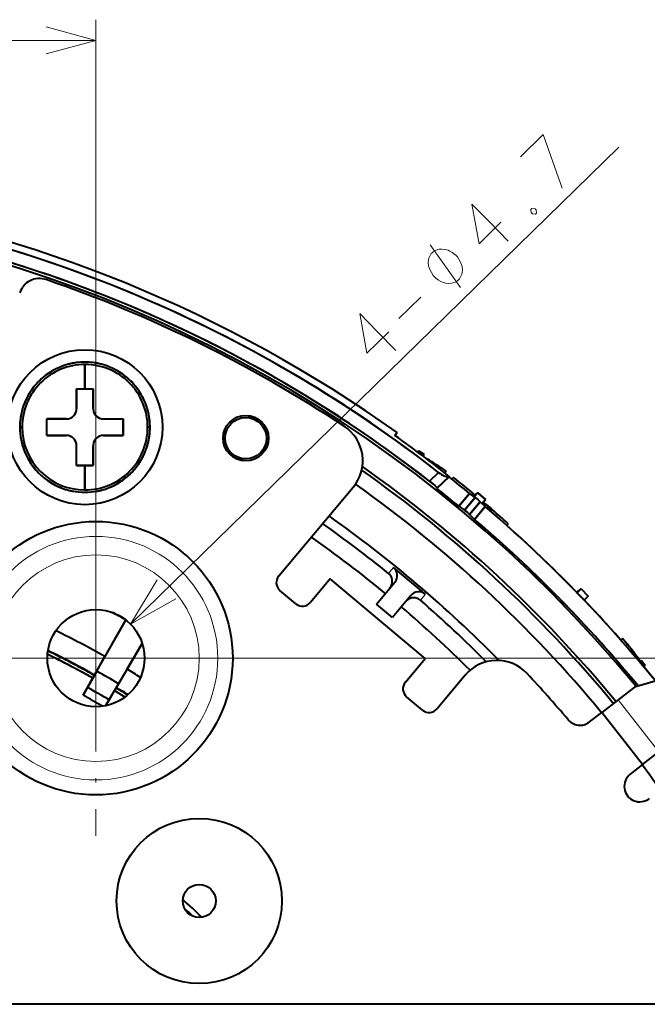
# Model space of a CAD drawing. Extents: x 4 to 595, y -67 to 447.
# Drawn here: x 269 to 300, y 228 to 276 of the extents above; entities that cross this region are included whole.
import ezdxf

# ---------------------------------------------------------------- set-up
doc = ezdxf.new("R2010")
doc.units = 0
doc.linetypes.add('DASHDOT', pattern=[18.5, 12, -3, 0.5, -3])

msp = doc.modelspace()

# ---------------------------------------------------------------- linework, layer by layer
at = {"color": 7, "lineweight": 13}
for p, q in [((272.931274, 244.771805), (272.931274, 275.671722)), ((226.931259, 274.671722), (272.931274, 274.671722)), ((274.611938, 246.414307), (298.241547, 269.506958)), ((272.931274, 244.771805), (331.441223, 244.771805))]:
    msp.add_line(p, q, dxfattribs=at)
at = {"color": 7, "lineweight": 40, "ltscale": 0.029656}
for p, q in [((272.398285, 258.987091), (272.398285, 257.800842)), ((272.398285, 257.800842), (272.398285, 258.987091))]:
    msp.add_line(p, q, dxfattribs=at)
at = {"color": 7, "lineweight": 40, "ltscale": 0.01}
for p, q in [((271.998291, 257.800842), (272.398285, 257.800842)), ((271.998291, 257.800842), (272.398285, 257.800842)), ((270.548309, 255.950836), (270.548309, 256.35083)), ((270.548309, 255.550842), (270.548309, 255.950836)), ((274.248291, 256.35083), (274.248291, 255.950836)), ((274.248291, 255.950836), (274.248291, 255.550842)), ((272.398285, 254.10083), (271.998291, 254.10083)), ((272.398285, 254.10083), (271.998291, 254.10083))]:
    msp.add_line(p, q, dxfattribs=at)
at = {"color": 7, "lineweight": 40, "ltscale": 0.011812}
for p, q in [((271.998291, 257.328369), (271.998291, 257.800842)), ((272.798309, 257.800842), (272.798309, 257.328369)), ((270.548309, 256.35083), (271.020782, 256.35083)), ((273.775818, 256.35083), (274.248291, 256.35083)), ((271.020782, 255.550842), (270.548309, 255.550842)), ((274.248291, 255.550842), (273.775818, 255.550842)), ((271.998291, 254.10083), (271.998291, 254.573303)), ((272.798309, 254.573303), (272.798309, 254.10083))]:
    msp.add_line(p, q, dxfattribs=at)
at = {"color": 7, "lineweight": 40, "ltscale": 0.02375}
for p, q in [((271.998291, 256.85083), (271.998291, 257.800842)), ((271.998291, 257.800842), (271.998291, 256.85083)), ((272.798309, 257.800842), (272.798309, 256.85083)), ((272.798309, 256.85083), (272.798309, 257.800842)), ((270.548309, 256.35083), (271.498291, 256.35083)), ((271.498291, 256.35083), (270.548309, 256.35083)), ((273.298309, 256.35083), (274.248291, 256.35083)), ((271.498291, 255.550842), (270.548309, 255.550842)), ((270.548309, 255.550842), (271.498291, 255.550842)), ((274.248291, 255.550842), (273.298309, 255.550842)), ((273.298309, 255.550842), (274.248291, 255.550842)), ((271.998291, 254.10083), (271.998291, 255.050842)), ((272.798309, 255.050842), (272.798309, 254.10083)), ((272.798309, 254.10083), (272.798309, 255.050842))]:
    msp.add_line(p, q, dxfattribs=at)
at = {"color": 7, "lineweight": 40, "ltscale": 0.010001}
for p, q in [((272.398285, 257.800842), (272.798309, 257.800842)), ((272.398285, 257.800842), (272.798309, 257.800842)), ((272.798309, 254.10083), (272.398285, 254.10083)), ((272.798309, 254.10083), (272.398285, 254.10083))]:
    msp.add_line(p, q, dxfattribs=at)
at = {"color": 7, "lineweight": 40, "ltscale": 0.011938}
for p, q in [((271.998291, 256.85083), (271.998291, 257.328369)), ((272.798309, 257.328369), (272.798309, 256.85083)), ((271.020782, 256.35083), (271.498291, 256.35083)), ((273.298309, 256.35083), (273.775818, 256.35083)), ((271.498291, 255.550842), (271.020782, 255.550842)), ((273.775818, 255.550842), (273.298309, 255.550842)), ((271.998291, 254.573303), (271.998291, 255.050842)), ((272.798309, 255.050842), (272.798309, 254.573303))]:
    msp.add_line(p, q, dxfattribs=at)
at = {"color": 7, "lineweight": 40, "ltscale": 0.002843}
for p, q in [((269.36203, 255.950836), (269.248291, 255.950836)), ((269.248291, 255.950836), (269.36203, 255.950836)), ((275.548309, 255.950836), (275.43457, 255.950836)), ((275.43457, 255.950836), (275.548309, 255.950836))]:
    msp.add_line(p, q, dxfattribs=at)
at = {"color": 7, "lineweight": 40, "ltscale": 0.02}
for p, q in [((270.548309, 255.550842), (270.548309, 256.35083)), ((274.248291, 256.35083), (274.248291, 255.550842)), ((274.248291, 255.550842), (274.248291, 256.35083)), ((271.998291, 254.10083), (272.798309, 254.10083))]:
    msp.add_line(p, q, dxfattribs=at)
at = {"color": 7, "lineweight": 40, "ltscale": 0.000326}
msp.add_line((271.842529, 255.413483), (271.851868, 255.404388), dxfattribs=at)
at = {"color": 7, "lineweight": 40, "ltscale": 0.004324}
for p, q in [((287.400513, 255.550522), (287.500946, 255.69133)), ((287.500946, 255.69133), (287.400513, 255.550522))]:
    msp.add_line(p, q, dxfattribs=at)
at = {"color": 7, "lineweight": 40, "ltscale": 0.002276}
msp.add_line((288.490631, 254.75563), (288.561646, 254.812622), dxfattribs=at)
msp.add_line((288.490631, 254.75563), (288.561646, 254.812622), dxfattribs=at)
at = {"color": 7, "lineweight": 40, "ltscale": 0.002204}
msp.add_line((288.561646, 254.812622), (288.508942, 254.741974), dxfattribs=at)
at = {"color": 7, "lineweight": 40, "ltscale": 0.007649}
msp.add_line((288.561646, 254.812622), (288.806335, 254.628922), dxfattribs=at)
at = {"color": 7, "lineweight": 40, "ltscale": 0.002268}
msp.add_line((288.806335, 254.628922), (288.735565, 254.572159), dxfattribs=at)
msp.add_line((288.806335, 254.628922), (288.735565, 254.572159), dxfattribs=at)
at = {"color": 7, "lineweight": 40, "ltscale": 0.002198}
msp.add_line((288.753448, 254.558701), (288.806335, 254.628922), dxfattribs=at)
at = {"color": 7, "lineweight": 40, "ltscale": 0.029657}
for p, q in [((272.398285, 254.10083), (272.398285, 252.914566)), ((272.398285, 252.914566), (272.398285, 254.10083))]:
    msp.add_line(p, q, dxfattribs=at)
at = {"color": 7, "lineweight": 40, "ltscale": 0.002179}
msp.add_line((289.620209, 254.00473), (289.566681, 253.935944), dxfattribs=at)
at = {"color": 7, "lineweight": 40, "ltscale": 0.000479}
msp.add_line((289.617767, 253.970535), (289.601563, 253.980743), dxfattribs=at)
msp.add_line((289.617767, 253.970535), (289.601563, 253.980743), dxfattribs=at)
at = {"color": 7, "lineweight": 40, "ltscale": 0.008297}
msp.add_line((289.620209, 254.00473), (289.881409, 253.800018), dxfattribs=at)
at = {"color": 7, "lineweight": 40, "ltscale": 0.01515}
for p, q in [((289.071838, 253.342255), (289.507751, 253.763245)), ((289.507751, 253.763245), (289.071838, 253.342255))]:
    msp.add_line(p, q, dxfattribs=at)
at = {"color": 7, "lineweight": 40, "ltscale": 0.020305}
msp.add_line((290.016693, 253.547394), (289.432465, 252.9832), dxfattribs=at)
msp.add_line((290.016693, 253.547394), (289.432465, 252.9832), dxfattribs=at)
at = {"color": 7, "lineweight": 40, "ltscale": 0.020164}
msp.add_line((289.447571, 253.010162), (290.027771, 253.570435), dxfattribs=at)
msp.add_line((289.447571, 253.010162), (290.027771, 253.570435), dxfattribs=at)
at = {"color": 7, "lineweight": 40, "ltscale": 0.001467}
for p, q in [((289.581696, 253.92424), (289.617767, 253.970535)), ((289.617767, 253.970535), (289.581696, 253.92424))]:
    msp.add_line(p, q, dxfattribs=at)
at = {"color": 7, "lineweight": 40, "ltscale": 0.002232}
msp.add_line((289.881409, 253.800018), (289.811707, 253.744247), dxfattribs=at)
at = {"color": 7, "lineweight": 40, "ltscale": 0.000698}
msp.add_line((290.029694, 253.572113), (290.016693, 253.547394), dxfattribs=at)
msp.add_line((290.029694, 253.572113), (290.016693, 253.547394), dxfattribs=at)
at = {"color": 7, "lineweight": 40, "ltscale": 6.4e-05}
msp.add_line((290.027771, 253.570435), (290.029694, 253.572113), dxfattribs=at)
msp.add_line((290.027771, 253.570435), (290.029694, 253.572113), dxfattribs=at)
at = {"color": 7, "lineweight": 40, "ltscale": 0.002851}
msp.add_line((290.15799, 253.434967), (290.229126, 253.524124), dxfattribs=at)
at = {"color": 7, "lineweight": 40, "ltscale": 0.000383}
msp.add_line((290.217163, 253.514542), (290.229126, 253.524124), dxfattribs=at)
at = {"color": 7, "linetype": 'DASHDOT', "lineweight": 13, "ltscale": 0.430172}
for p, q in [((272.931274, 253.375244), (272.931274, 236.168365)), ((281.534698, 244.771805), (264.32782, 244.771805))]:
    msp.add_line(p, q, dxfattribs=at)
at = {"color": 7, "lineweight": 40, "ltscale": 0.140008}
msp.add_line((281.775757, 248.751205), (285.37558, 253.041306), dxfattribs=at)
at = {"color": 7, "lineweight": 40, "ltscale": 0.004749}
msp.add_line((289.071838, 253.342255), (289.220245, 253.223648), dxfattribs=at)
at = {"color": 7, "lineweight": 40, "ltscale": 0.004052}
msp.add_line((289.220245, 253.223648), (289.34375, 253.118683), dxfattribs=at)
at = {"color": 7, "lineweight": 40, "ltscale": 0.000773}
for p, q in [((289.447571, 253.010162), (289.432465, 252.9832)), ((289.432465, 252.9832), (289.447571, 253.010162))]:
    msp.add_line(p, q, dxfattribs=at)
at = {"color": 7, "lineweight": 40, "ltscale": 0.020127}
msp.add_line((291.004791, 252.747528), (290.487, 252.131073), dxfattribs=at)
at = {"color": 7, "lineweight": 40, "ltscale": 0.020126}
for p, q in [((290.487, 252.131073), (291.005219, 252.747162)), ((291.769775, 252.105606), (291.253052, 251.488281)), ((291.253052, 251.488281), (291.770233, 252.105225))]:
    msp.add_line(p, q, dxfattribs=at)
at = {"color": 7, "lineweight": 40, "ltscale": 0.020069}
for p, q in [((290.768494, 251.930542), (291.284485, 252.545486)), ((291.284485, 252.545486), (290.768494, 251.930542)), ((291.006683, 251.730652), (291.522705, 252.345612)), ((291.522705, 252.345612), (291.006683, 251.730652))]:
    msp.add_line(p, q, dxfattribs=at)
at = {"color": 7, "lineweight": 40, "ltscale": 0.008626}
for p, q in [((291.284485, 252.545486), (291.004791, 252.747528)), ((291.004791, 252.747528), (291.284485, 252.545486)), ((291.770233, 252.10524), (291.522705, 252.345612)), ((291.522705, 252.345612), (291.770233, 252.10524))]:
    msp.add_line(p, q, dxfattribs=at)
at = {"color": 7, "lineweight": 40, "ltscale": 0.003717}
msp.add_line((291.317139, 252.705048), (291.221985, 252.59082), dxfattribs=at)
at = {"color": 7, "lineweight": 40, "ltscale": 0.006409}
for p, q in [((291.240112, 252.577698), (291.404266, 252.774612)), ((291.404266, 252.774612), (291.240112, 252.577698))]:
    msp.add_line(p, q, dxfattribs=at)
at = {"color": 7, "lineweight": 40, "ltscale": 0.001738}
msp.add_line((291.284485, 252.545486), (291.339691, 252.50325), dxfattribs=at)
at = {"color": 7, "lineweight": 40, "ltscale": 0.002787}
for p, q in [((291.404266, 252.774612), (291.317139, 252.705048)), ((291.317139, 252.705048), (291.404266, 252.774612))]:
    msp.add_line(p, q, dxfattribs=at)
at = {"color": 7, "lineweight": 40, "ltscale": 0.012557}
for p, q in [((291.788635, 252.451279), (291.404266, 252.774612)), ((291.404266, 252.774612), (291.788635, 252.451279))]:
    msp.add_line(p, q, dxfattribs=at)
at = {"color": 7, "lineweight": 40, "ltscale": 0.00864}
for p, q in [((290.487, 252.131073), (290.768494, 251.930542)), ((290.487, 252.131073), (290.768494, 251.930542)), ((291.006683, 251.730652), (291.253052, 251.488281)), ((291.006683, 251.730652), (291.253052, 251.488281))]:
    msp.add_line(p, q, dxfattribs=at)
at = {"color": 7, "lineweight": 40, "ltscale": 0.002155}
for p, q in [((291.339691, 252.50325), (291.406433, 252.4487)), ((290.82373, 251.888626), (290.890564, 251.834167))]:
    msp.add_line(p, q, dxfattribs=at)
at = {"color": 7, "lineweight": 40, "ltscale": 0.002151}
msp.add_line((291.406433, 252.4487), (291.471619, 252.392532), dxfattribs=at)
at = {"color": 7, "lineweight": 40, "ltscale": 0.001734}
for p, q in [((291.471619, 252.392532), (291.522705, 252.345612)), ((290.768494, 251.930542), (290.82373, 251.888626)), ((290.955811, 251.777786), (291.006683, 251.730652))]:
    msp.add_line(p, q, dxfattribs=at)
at = {"color": 7, "lineweight": 40, "ltscale": 0.006536}
for p, q in [((291.61969, 252.25174), (291.788635, 252.451279)), ((291.788635, 252.451279), (291.61969, 252.25174))]:
    msp.add_line(p, q, dxfattribs=at)
at = {"color": 7, "lineweight": 40, "ltscale": 0.000363}
msp.add_line((291.649933, 252.26532), (291.639709, 252.275635), dxfattribs=at)
at = {"color": 7, "lineweight": 40, "ltscale": 0.001113}
msp.add_line((291.681732, 252.234146), (291.649933, 252.26532), dxfattribs=at)
at = {"color": 7, "lineweight": 40, "ltscale": 0.000999}
msp.add_line((291.668945, 252.315948), (291.701599, 252.292892), dxfattribs=at)
at = {"color": 7, "lineweight": 40, "ltscale": 0.002331}
msp.add_line((291.679749, 252.19339), (291.740082, 252.264465), dxfattribs=at)
at = {"color": 7, "lineweight": 40, "ltscale": 0.00062}
msp.add_line((291.699707, 252.217026), (291.681763, 252.234146), dxfattribs=at)
at = {"color": 7, "lineweight": 40, "ltscale": 0.001196}
msp.add_line((291.701599, 252.292892), (291.740082, 252.264465), dxfattribs=at)
at = {"color": 7, "lineweight": 13, "ltscale": 0.002471}
msp.add_line((291.712952, 252.161102), (291.776978, 252.23642), dxfattribs=at)
at = {"color": 7, "lineweight": 13, "ltscale": 0.002488}
msp.add_line((291.717041, 252.15712), (291.781525, 252.232941), dxfattribs=at)
at = {"color": 7, "lineweight": 40, "ltscale": 0.001159}
msp.add_line((291.740082, 252.264465), (291.776978, 252.23642), dxfattribs=at)
msp.add_line((291.740082, 252.264465), (291.776978, 252.23642), dxfattribs=at)
at = {"color": 7, "lineweight": 13, "ltscale": 0.002685}
msp.add_line((291.769135, 252.106308), (291.838806, 252.188049), dxfattribs=at)
at = {"color": 7, "lineweight": 40, "ltscale": 0.000143}
msp.add_line((291.776978, 252.23642), (291.781525, 252.232941), dxfattribs=at)
at = {"color": 7, "lineweight": 40, "ltscale": 0.001279}
msp.add_line((291.776978, 252.23642), (291.817352, 252.205002), dxfattribs=at)
at = {"color": 7, "lineweight": 40, "ltscale": 0.000148}
msp.add_line((291.781525, 252.232941), (291.786194, 252.229324), dxfattribs=at)
at = {"color": 7, "lineweight": 40, "ltscale": 0.00031}
msp.add_line((291.786194, 252.229324), (291.79599, 252.221725), dxfattribs=at)
at = {"color": 7, "lineweight": 40, "ltscale": 0.000678}
msp.add_line((291.79599, 252.221725), (291.817352, 252.205002), dxfattribs=at)
at = {"color": 7, "lineweight": 40, "ltscale": 0.000684}
msp.add_line((291.817352, 252.205002), (291.838806, 252.188049), dxfattribs=at)
at = {"color": 7, "lineweight": 40, "ltscale": 0.002853}
msp.add_line((291.817352, 252.205002), (291.906403, 252.133606), dxfattribs=at)
at = {"color": 7, "lineweight": 13, "ltscale": 0.00275}
msp.add_line((291.83493, 252.049988), (291.906403, 252.133606), dxfattribs=at)
at = {"color": 7, "lineweight": 40, "ltscale": 0.000704}
msp.add_line((291.838806, 252.188049), (291.860809, 252.170486), dxfattribs=at)
at = {"color": 7, "lineweight": 40, "ltscale": 0.001466}
msp.add_line((291.860809, 252.170486), (291.906403, 252.133606), dxfattribs=at)
at = {"color": 7, "lineweight": 13, "ltscale": 0.002779}
msp.add_line((291.88092, 252.010666), (291.953217, 252.095093), dxfattribs=at)
at = {"color": 7, "lineweight": 40, "ltscale": 0.001516}
msp.add_line((291.906403, 252.133606), (291.953217, 252.095093), dxfattribs=at)
at = {"color": 7, "lineweight": 40, "ltscale": 0.003141}
msp.add_line((291.906403, 252.133606), (292.003113, 252.053421), dxfattribs=at)
at = {"color": 7, "lineweight": 40, "ltscale": 0.001625}
for p, q in [((291.953217, 252.095093), (292.003113, 252.053421)), ((292.003113, 252.053421), (292.052704, 252.011414)), ((292.003113, 252.053421), (292.052704, 252.011414))]:
    msp.add_line(p, q, dxfattribs=at)
at = {"color": 7, "lineweight": 40, "ltscale": 0.002156}
msp.add_line((290.890564, 251.834167), (290.955811, 251.777786), dxfattribs=at)
at = {"color": 7, "lineweight": 13, "ltscale": 0.0028}
msp.add_line((291.930176, 251.968445), (292.003113, 252.053421), dxfattribs=at)
at = {"color": 7, "lineweight": 13, "ltscale": 0.002811}
for p, q in [((291.979401, 251.926147), (292.052704, 252.011414)), ((291.983795, 251.922394), (292.057129, 252.007645))]:
    msp.add_line(p, q, dxfattribs=at)
at = {"color": 7, "lineweight": 40, "ltscale": 0.002814}
for p, q in [((292.102448, 251.96875), (292.028992, 251.883484)), ((292.028992, 251.883484), (292.102448, 251.96875))]:
    msp.add_line(p, q, dxfattribs=at)
at = {"color": 7, "lineweight": 40, "ltscale": 0.000145}
msp.add_line((292.052704, 252.011414), (292.057129, 252.007645), dxfattribs=at)
at = {"color": 7, "lineweight": 40, "ltscale": 0.001638}
msp.add_line((292.052704, 252.011414), (292.102448, 251.96875), dxfattribs=at)
at = {"color": 7, "lineweight": 40, "ltscale": 0.000162}
msp.add_line((292.057129, 252.007645), (292.062042, 252.003448), dxfattribs=at)
at = {"color": 7, "lineweight": 40, "ltscale": 0.000376}
msp.add_line((292.062042, 252.003448), (292.073456, 251.993683), dxfattribs=at)
at = {"color": 7, "lineweight": 40, "ltscale": 0.000956}
msp.add_line((292.073456, 251.993683), (292.102448, 251.96875), dxfattribs=at)
at = {"color": 7, "lineweight": 40, "ltscale": 0.0028}
msp.add_line((292.886719, 251.281235), (292.812256, 251.197571), dxfattribs=at)
at = {"color": 7, "lineweight": 13, "ltscale": 0.0005}
for p, q in [((287.088196, 248.872742), (287.101074, 248.888062)), ((288.873199, 247.862076), (288.860352, 247.846756))]:
    msp.add_line(p, q, dxfattribs=at)
at = {"color": 7, "lineweight": 13, "ltscale": 0.002}
for p, q in [((287.101074, 248.888062), (287.152496, 248.949341)), ((288.860352, 247.846756), (288.808929, 247.785461))]:
    msp.add_line(p, q, dxfattribs=at)
at = {"color": 7, "lineweight": 13, "ltscale": 0.006829}
for p, q in [((287.152496, 248.949341), (287.328094, 249.158569)), ((288.808929, 247.785461), (288.633392, 247.576187))]:
    msp.add_line(p, q, dxfattribs=at)
at = {"color": 7, "lineweight": 40, "ltscale": 0.0375}
for p, q in [((284.272034, 248.6147), (283.307831, 247.465637)), ((287.904114, 243.608917), (288.868286, 244.75798))]:
    msp.add_line(p, q, dxfattribs=at)
at = {"color": 7, "lineweight": 40, "ltscale": 0.15}
msp.add_line((288.868286, 244.75798), (284.272034, 248.6147), dxfattribs=at)
at = {"color": 7, "lineweight": 40, "ltscale": 0.034525}
for p, q in [((286.508514, 247.390747), (287.39621, 248.448669)), ((288.162262, 247.805878), (287.274567, 246.747971))]:
    msp.add_line(p, q, dxfattribs=at)
at = {"color": 7, "lineweight": 40, "ltscale": 0.025}
for p, q in [((282.603424, 247.404007), (281.837372, 248.046799)), ((287.274567, 246.747971), (286.508514, 247.390747)), ((298.984894, 243.377121), (298.196869, 242.761459)), ((288.731781, 242.261703), (287.965729, 242.904495)), ((298.196869, 242.761459), (297.408875, 242.145798)), ((299.378967, 239.624176), (300.166992, 240.239838))]:
    msp.add_line(p, q, dxfattribs=at)
at = {"color": 7, "lineweight": 40, "ltscale": 0.004455}
msp.add_line((296.194794, 247.959305), (296.33429, 248.070206), dxfattribs=at)
at = {"color": 7, "lineweight": 40, "ltscale": 0.004434}
msp.add_line((296.33429, 248.070206), (296.207031, 247.946655), dxfattribs=at)
at = {"color": 7, "lineweight": 40, "ltscale": 0.006822}
msp.add_line((296.409424, 248.129944), (296.213593, 247.939896), dxfattribs=at)
at = {"color": 7, "lineweight": 40, "ltscale": 0.006821}
msp.add_line((296.213623, 247.939911), (296.409424, 248.129944), dxfattribs=at)
at = {"color": 7, "lineweight": 40, "ltscale": 0.0024}
for p, q in [((296.409424, 248.129944), (296.33429, 248.070206)), ((296.33429, 248.070206), (296.409424, 248.129944))]:
    msp.add_line(p, q, dxfattribs=at)
at = {"color": 7, "lineweight": 40, "ltscale": 0.012558}
for p, q in [((296.757751, 247.768036), (296.409424, 248.129944)), ((296.409424, 248.129944), (296.757751, 247.768036))]:
    msp.add_line(p, q, dxfattribs=at)
at = {"color": 7, "lineweight": 40, "ltscale": 0.006819}
msp.add_line((296.757751, 247.768036), (296.560547, 247.579605), dxfattribs=at)
at = {"color": 7, "lineweight": 40, "ltscale": 0.006818}
msp.add_line((296.560577, 247.57962), (296.757751, 247.768036), dxfattribs=at)
at = {"color": 7, "lineweight": 40, "ltscale": 0.071284}
for q in [(274.372955, 246.627625), (274.372955, 246.627609)]:
    msp.add_line((272.968872, 244.14592), q, dxfattribs=at)
at = {"color": 7, "lineweight": 40, "ltscale": 0.051119}
msp.add_line((274.376343, 246.633591), (273.369446, 244.853912), dxfattribs=at)
at = {"color": 7, "lineweight": 40, "ltscale": 0.056378}
msp.add_line((275.172882, 245.477325), (274.02832, 243.534256), dxfattribs=at)
msp.add_line((275.172882, 245.477325), (274.02832, 243.534256), dxfattribs=at)
at = {"color": 7, "lineweight": 40, "ltscale": 0.035599}
msp.add_line((274.449951, 244.250061), (275.173004, 245.476807), dxfattribs=at)
at = {"color": 7, "lineweight": 40, "ltscale": 0.002736}
msp.add_line((298.415985, 245.719025), (298.333862, 245.646698), dxfattribs=at)
at = {"color": 7, "lineweight": 40, "ltscale": 0.00939}
msp.add_line((298.645599, 245.421783), (298.415985, 245.719025), dxfattribs=at)
msp.add_line((298.645599, 245.421783), (298.415985, 245.719025), dxfattribs=at)
at = {"color": 7, "lineweight": 40, "ltscale": 0.009374}
msp.add_line((298.415985, 245.719025), (298.662933, 245.436859), dxfattribs=at)
at = {"color": 7, "lineweight": 40, "ltscale": 0.002733}
msp.add_line((298.580475, 245.365097), (298.662933, 245.436859), dxfattribs=at)
at = {"color": 7, "lineweight": 40, "ltscale": 0.025722}
msp.add_line((272.862793, 243.958435), (273.369446, 244.853912), dxfattribs=at)
at = {"color": 7, "lineweight": 40, "ltscale": 0.00119}
msp.add_line((299.270752, 244.632523), (299.234344, 244.601837), dxfattribs=at)
at = {"color": 7, "lineweight": 40, "ltscale": 0.001542}
msp.add_line((299.270752, 244.632523), (299.319031, 244.670929), dxfattribs=at)
at = {"color": 7, "lineweight": 40, "ltscale": 0.00765}
msp.add_line((299.319031, 244.670929), (299.515717, 244.436508), dxfattribs=at)
at = {"color": 7, "lineweight": 40, "ltscale": 0.03}
msp.add_line((272.901489, 244.026794), (272.310577, 242.982361), dxfattribs=at)
at = {"color": 7, "lineweight": 40, "ltscale": 0.022654}
msp.add_line((272.968872, 244.145905), (272.522644, 243.357208), dxfattribs=at)
at = {"color": 7, "lineweight": 40, "ltscale": 0.013429}
for p, q in [((272.704346, 243.678375), (272.968872, 244.145905)), ((274.02832, 243.534241), (273.755676, 243.071396))]:
    msp.add_line(p, q, dxfattribs=at)
at = {"color": 7, "lineweight": 40, "ltscale": 0.001964}
msp.add_line((272.862793, 243.958435), (272.901489, 244.026794), dxfattribs=at)
at = {"color": 7, "lineweight": 40, "ltscale": 0.002731}
msp.add_line((299.515717, 244.436508), (299.430206, 244.3685), dxfattribs=at)
at = {"color": 7, "lineweight": 40, "ltscale": 0.009225}
for p, q in [((272.522644, 243.357208), (272.704346, 243.678375)), ((273.755676, 243.071396), (273.56839, 242.753448))]:
    msp.add_line(p, q, dxfattribs=at)
at = {"color": 7, "lineweight": 40, "ltscale": 0.022655}
msp.add_line((273.56839, 242.753448), (274.02832, 243.534241), dxfattribs=at)
at = {"color": 7, "lineweight": 40, "ltscale": 0.003195}
msp.add_line((274.023712, 243.526443), (273.958862, 243.416321), dxfattribs=at)
at = {"color": 7, "lineweight": 40, "ltscale": 0.05306}
msp.add_line((290.800446, 243.949173), (289.436188, 242.323334), dxfattribs=at)
at = {"color": 7, "lineweight": 40, "ltscale": 0.045069}
msp.add_line((300.716858, 243.877396), (298.984894, 243.377121), dxfattribs=at)
at = {"color": 7, "lineweight": 40, "ltscale": 0.010767}
msp.add_line((272.310577, 242.982361), (272.522644, 243.357208), dxfattribs=at)
msp.add_line((272.310577, 242.982361), (272.522644, 243.357208), dxfattribs=at)
at = {"color": 7, "lineweight": 40, "ltscale": 0.027481}
msp.add_line((273.40094, 242.469177), (273.958862, 243.416321), dxfattribs=at)
at = {"color": 7, "lineweight": 40, "ltscale": 0.014906}
msp.add_line((273.83197, 243.200958), (274.342438, 242.892883), dxfattribs=at)
at = {"color": 7, "lineweight": 40, "ltscale": 0.01491}
msp.add_line((273.83197, 243.200928), (274.34259, 242.892761), dxfattribs=at)
at = {"color": 7, "lineweight": 40, "ltscale": 0.008248}
msp.add_line((273.56839, 242.753448), (273.40094, 242.469177), dxfattribs=at)
msp.add_line((273.56839, 242.753448), (273.40094, 242.469177), dxfattribs=at)
at = {"color": 7, "lineweight": 13, "ltscale": 0.08}
msp.add_line((298.196869, 242.761459), (300.166992, 240.239838), dxfattribs=at)
at = {"color": 7, "lineweight": 40, "ltscale": 0.01875}
for p, q in [((296.817871, 241.684052), (297.408875, 242.145798)), ((299.378967, 239.624176), (298.787964, 239.162415))]:
    msp.add_line(p, q, dxfattribs=at)
at = {"color": 7, "lineweight": 40, "ltscale": 0.079999}
msp.add_line((299.378967, 239.624176), (297.408875, 242.145798), dxfattribs=at)
at = {"color": 7, "lineweight": 40}
msp.add_line((300.431274, 228.021805), (239.431259, 228.021805), dxfattribs=at)
at = {"color": 7, "lineweight": 13}
for points in [[(270.516449, 274.024658), (272.931274, 274.671722), (270.516449, 275.318787)], [(293.468567, 269.03717), (294.575958, 270.119385), (295.492767, 267.519775)], [(292.531067, 265.865753), (291.469849, 264.828613), (291.126923, 266.748718), (291.972412, 265.883575), (292.874268, 264.960754)], [(293.98111, 266.4935), (294.027252, 266.538605)], [(293.98111, 266.4935), (293.99646, 266.339355)], [(294.18103, 266.519714), (294.027252, 266.538605)], [(294.18103, 266.519714), (294.237366, 266.462036)], [(294.252716, 266.307892), (294.237366, 266.462036)], [(293.99646, 266.339355), (294.052826, 266.281677)], [(294.052826, 266.281677), (294.206573, 266.262817)], [(294.206573, 266.262817), (294.252716, 266.307892)], [(290.568726, 262.707642), (289.107483, 264.775177)], [(287.590942, 261.207031), (288.652191, 262.244141)], [(287.104492, 260.5625), (286.043274, 259.52536), (285.700348, 261.445465), (286.545837, 260.580322), (287.447693, 259.657501)], [(275.886749, 248.56485), (274.611938, 246.414307), (276.791229, 247.639343)]]:
    msp.add_lwpolyline(points, dxfattribs=at)
msp.add_lwpolyline([(290.362579, 264.253937), (290.304321, 264.313538), (290.164001, 264.409454), (290.052795, 264.475555), (289.970703, 264.511841), (289.835663, 264.554657), (289.676788, 264.574158), (289.547028, 264.563873), (289.470215, 264.547058), (289.369568, 264.506958), (289.245087, 264.443573), (289.197418, 264.396973), (289.14975, 264.350403), (289.083496, 264.227386), (289.041107, 264.127716), (289.022552, 264.0513), (289.009277, 263.921814), (289.025116, 263.762512), (289.064819, 263.626526), (289.099213, 263.54364), (289.16275, 263.430939), (289.255402, 263.288452), (289.313629, 263.228851), (289.371887, 263.16925), (289.512207, 263.073364), (289.623413, 263.007263), (289.705505, 262.970947), (289.840546, 262.928131), (289.999451, 262.90863), (290.129211, 262.918945), (290.205994, 262.93573), (290.306641, 262.97583), (290.431122, 263.039215), (290.47879, 263.085815), (290.526489, 263.132416), (290.592712, 263.255402), (290.635101, 263.355103), (290.653656, 263.431488), (290.666931, 263.560974), (290.651093, 263.720276), (290.611389, 263.856262), (290.576996, 263.939148), (290.513489, 264.051849), (290.420837, 264.194336)], close=True, dxfattribs=at)
at = {"color": 7, "lineweight": 40}
msp.add_lwpolyline([(289.34375, 253.118683), (289.440704, 253.024155), (289.446259, 253.016052), (289.447571, 253.013092), (289.447571, 253.010162)], dxfattribs=at)
for centre, radius in [((272.398285, 255.950836), 3.75), ((280.181274, 255.416336), 1.1), ((280.181274, 255.416336), 1), ((272.931274, 244.771805), 6.618034), ((272.931274, 244.771805), 2.35), ((277.931274, 233.021805), 4), ((277.931274, 233.021805), 0.8)]:
    msp.add_circle(centre, radius, dxfattribs=at)
at = {"color": 7, "lineweight": 13}
for radius in [5.894427, 5]:
    msp.add_circle((272.931274, 244.771805), radius, dxfattribs=at)
at = {"color": 7, "lineweight": 40}
for centre, radius, start, end in [((249.932144, 203.021805), 64.695394, 54.499999, 81.081053), ((249.932144, 203.021805), 64.695394, 54.499999, 81.081053), ((249.932144, 203.021805), 63.6, 39.412582, 123.116619), ((249.932144, 203.021805), 63.6, 39.412582, 123.116619), ((249.932144, 203.021805), 63.75, 52.123923, 120.848422), ((249.932144, 203.021805), 64.35, 52.04767, 81.038548), ((249.954224, 203.083038), 64.285027, 66.539443, 73.794498), ((249.938965, 203.042114), 63.728592, 69.304324, 73.601046), ((270.19342, 262.14621), 1, 71.083227, 161.999998), ((249.931259, 203.021805), 63.5, 56.535634, 71.083227), ((249.94046, 203.041519), 63.728614, 65.009044, 69.305766), ((249.961777, 203.079758), 64.28503, 59.291725, 66.546772), ((249.94191, 203.040863), 63.728606, 60.713763, 65.010485), ((272.398285, 255.950836), 3.15, 0, 180.000005), ((272.398285, 255.950836), 3.036265, 90.000003, 180.000005), ((272.398285, 255.950836), 3.036265, 90.000003, 180.000005), ((272.394867, 255.957245), 3.142762, 112.487007, 123.762987), ((272.396179, 255.957794), 3.142763, 101.237009, 112.512989), ((272.397583, 255.958069), 3.142762, 89.987011, 101.262991), ((272.398285, 255.950836), 3.036265, 0, 90.000003), ((272.398285, 255.950836), 3.036265, 0, 90.000003), ((272.399017, 255.958069), 3.142762, 78.737007, 90.012994), ((272.400421, 255.957794), 3.142763, 67.487009, 78.762989), ((272.401733, 255.957245), 3.142762, 56.237008, 67.512991), ((272.393677, 255.956451), 3.142762, 123.737005, 135.012991), ((272.402924, 255.956451), 3.142762, 44.987007, 56.26299), ((249.943314, 203.04007), 63.728602, 56.418479, 60.715204), ((249.968857, 203.075546), 64.285031, 52.044003, 59.299054), ((272.39267, 255.955444), 3.142762, 134.987009, 146.262996), ((272.403931, 255.955444), 3.142762, 33.737009, 45.012992), ((272.391876, 255.954254), 3.142762, 146.237, 157.512987), ((272.404724, 255.954254), 3.142762, 22.487008, 33.762995), ((272.391357, 255.952942), 3.142763, 157.487005, 168.762991), ((271.498291, 256.85083), 0.5, 314.977978, 360), ((271.502991, 256.849884), 0.495311, 337.380102, 0.10952), ((271.499603, 256.850189), 0.49869, 348.536473, 0.07539), ((273.29364, 256.849884), 0.495341, 179.891473, 202.567254), ((273.293488, 256.849884), 0.495181, 179.889342, 202.610653), ((273.298309, 256.85083), 0.5, 180.000005, 224.977979), ((272.405243, 255.952942), 3.142763, 11.23701, 22.51299), ((272.391052, 255.951538), 3.142762, 168.737009, 180.012986), ((271.498291, 256.85083), 0.5, 269.999997, 314.977978), ((271.499237, 256.846191), 0.495341, 269.891466, 292.56725), ((271.498962, 256.849457), 0.498629, 269.924087, 281.523811), ((271.500122, 256.847443), 0.496165, 292.418557, 303.724907), ((271.50119, 256.846466), 0.494854, 292.385765, 312.833702), ((271.50238, 256.845856), 0.493579, 303.60782, 315.051546), ((271.503235, 256.846771), 0.493629, 314.905339, 326.293378), ((271.502838, 256.847839), 0.494653, 317.168809, 337.619343), ((271.50174, 256.848999), 0.496115, 326.17649, 337.5305), ((273.294891, 256.84903), 0.496165, 202.418547, 213.724901), ((273.293304, 256.846741), 0.493579, 213.607818, 225.05154), ((273.298309, 256.85083), 0.5, 224.977979, 269.999997), ((273.29425, 256.845886), 0.493629, 224.905333, 236.293376), ((273.295349, 256.846375), 0.494718, 226.49939, 247.618574), ((273.296448, 256.847382), 0.496115, 236.176484, 247.530499), ((273.297363, 256.846161), 0.495311, 247.380105, 270.10952), ((273.297638, 256.849487), 0.498663, 258.510083, 270.075621), ((272.405548, 255.951538), 3.142762, 359.987009, 11.26299), ((249.931259, 203.021805), 61.5, 59.569556, 60.43044), ((272.398285, 255.950836), 3.15, 180.000005, 360), ((272.391052, 255.950119), 3.142762, 179.987014, 191.262991), ((272.398285, 255.950836), 3.036265, 180.000005, 269.999997), ((272.398285, 255.950836), 3.036265, 180.000005, 269.999997), ((272.398285, 255.950836), 3.036265, 269.999997, 360), ((272.398285, 255.950836), 3.036265, 269.999997, 0), ((272.405548, 255.950119), 3.142762, 348.73701, 0.012991), ((283.843475, 254.326889), 2, 319.999998, 56.535634), ((249.944641, 203.039185), 63.728609, 52.123199, 56.419924), ((271.499237, 255.055511), 0.495311, 67.380103, 90.109518), ((271.498291, 255.050842), 0.5, 44.977981, 90.000003), ((271.500153, 255.054276), 0.496115, 56.176489, 67.530497), ((271.50235, 255.055786), 0.493629, 44.905338, 56.293378), ((271.50238, 255.053558), 0.495181, 22.38934, 45.110657), ((271.498291, 255.050842), 0.5, 0, 44.977981), ((271.503296, 255.054932), 0.493579, 33.607823, 45.051545), ((273.298309, 255.050842), 0.5, 134.97798, 180.000005), ((273.293365, 255.054901), 0.493629, 134.905334, 146.293377), ((273.298309, 255.050842), 0.5, 90.000003, 134.97798), ((273.29422, 255.055817), 0.493579, 123.607819, 135.051541), ((273.296478, 255.05423), 0.496165, 112.418555, 123.724902), ((273.297333, 255.055634), 0.495181, 89.88934, 112.610661), ((273.297424, 255.055237), 0.495595, 89.89757, 112.561777), ((249.932144, 203.021805), 64.522439, 51.577829, 54.499999), ((249.932144, 203.021805), 64.522439, 51.577829, 54.499999), ((272.391357, 255.94873), 3.142763, 191.237009, 202.512995), ((271.501709, 255.052643), 0.496165, 22.418551, 33.724906), ((271.503113, 255.051788), 0.495181, 359.889342, 22.610658), ((271.50293, 255.051773), 0.495341, 359.891469, 22.567249), ((273.29361, 255.051788), 0.495311, 157.380099, 180.109524), ((273.293488, 255.051788), 0.495181, 157.389347, 180.110658), ((273.294861, 255.052673), 0.496115, 146.176485, 157.530499), ((272.405243, 255.94873), 3.142763, 337.48701, 348.76299), ((272.391876, 255.947403), 3.142762, 202.487013, 213.763), ((272.404724, 255.947403), 3.142762, 326.237005, 337.512992), ((249.931259, 203.021805), 59.4996, 59.563211, 60.436785), ((254.639389, 198.328674), 65.753182, 57.859174, 58.6168), ((254.639633, 198.329056), 65.752726, 57.859168, 58.616806), ((272.39267, 255.946228), 3.142762, 213.737004, 225.012991), ((272.403931, 255.946228), 3.142762, 314.987008, 326.262991), ((249.932144, 203.021805), 62.382543, 39.470195, 54.876298), ((249.932144, 203.021805), 62.382545, 39.470195, 54.876298), ((272.393677, 255.945221), 3.142762, 224.987009, 236.262995), ((272.402924, 255.945221), 3.142762, 303.73701, 315.012993), ((249.932144, 203.021805), 62.226325, 39.473876, 54.81052), ((249.932144, 203.021805), 62.226325, 39.473876, 54.81052), ((290.399628, 254.902039), 1.446448, 231.933379, 239.801757), ((290.306213, 254.762878), 1.278937, 231.384505, 247.954298), ((290.174225, 254.50032), 0.985753, 239.380403, 249.337036), ((289.983276, 253.976257), 0.427741, 248.499641, 265.537965), ((289.981018, 253.966248), 0.417593, 248.285569, 265.740876), ((289.963226, 253.662216), 0.112556, 263.280683, 305.11707), ((289.964417, 253.658905), 0.109262, 262.461326, 305.607655), ((249.93309, 203.02298), 64.493507, 50.443321, 51.573242), ((249.932144, 203.021805), 64.495014, 50.443331, 51.573225), ((249.900314, 203.047791), 64.608623, 50.170041, 51.376365), ((249.899887, 203.047272), 64.609303, 50.170048, 51.376359), ((272.394867, 255.944427), 3.142762, 236.237013, 247.512993), ((272.396179, 255.943878), 3.142763, 247.487011, 258.762991), ((272.400421, 255.943878), 3.142763, 281.237011, 292.512991), ((272.401733, 255.944427), 3.142762, 292.487009, 303.762992), ((249.931259, 203.021805), 61.5, 39.490788, 54.672273), ((285.316223, 248.49086), 6.135115, 48.967354, 52.255506), ((288.409027, 252.042313), 1.425508, 44.62223, 49.028604), ((289.37793, 252.982315), 0.075655, 21.783481, 53.304965), ((272.397583, 255.943604), 3.142762, 258.737009, 270.012989), ((272.399017, 255.943604), 3.142762, 269.987006, 281.262993), ((249.932144, 203.021805), 63.69, 50.449806, 51.669517), ((249.933228, 203.023148), 63.688278, 50.449792, 51.669534), ((289.773315, 250.520645), 2.526677, 49.734186, 53.265466), ((289.792755, 250.507706), 2.524103, 46.7331, 50.260647), ((249.967148, 203.058395), 64.444455, 42.989146, 49.559245), ((249.932144, 203.021805), 64.495014, 39.070571, 49.556666), ((249.931259, 203.021805), 59.4996, 44.412923, 54.820488), ((289.030365, 249.617233), 2.893754, 46.919786, 53.080214), ((249.906021, 203.04425), 64.607629, 48.297941, 49.222872), ((249.90625, 203.04451), 64.607289, 48.297941, 49.222875), ((249.931259, 203.021805), 59.016499, 50.979186, 54.860018), ((249.969193, 203.060501), 63.636509, 42.937557, 49.552975), ((249.932144, 203.021805), 63.69, 39.377721, 49.550195), ((249.931259, 203.021805), 58.171573, 50.492477, 54.930779), ((282.158783, 248.42981), 0.5, 139.999999, 229.999999), ((286.774139, 248.48761), 0.497, 23.424419, 50.80307), ((249.931259, 203.021805), 59.3896, 49.027019, 50.972978), ((287.008362, 248.767563), 0.505156, 5.739041, 50.72578), ((287.007324, 248.771957), 0.505807, 320.264189, 5.231451), ((286.753632, 248.487885), 0.51745, 319.946394, 339.150784), ((286.771301, 248.487396), 0.499688, 359.576576, 23.31599), ((286.756531, 248.487137), 0.51446, 339.112795, 359.618695), ((288.547943, 247.479446), 0.505345, 94.785957, 139.756011), ((288.543488, 247.478836), 0.505611, 49.294076, 94.27872), ((282.924805, 247.787033), 0.5, 229.999999, 319.999998), ((288.3078, 247.187897), 0.508617, 100.049239, 140.410507), ((288.308929, 247.197235), 0.499619, 76.608822, 100.363913), ((288.309021, 247.200775), 0.496156, 49.172847, 76.524579), ((249.931259, 203.021805), 59.016499, 44.785554, 49.020818), ((249.932144, 203.021805), 49.990289, 60.745749, 61.559955), ((249.932144, 203.021805), 49.995281, 60.786942, 61.518687), ((249.931259, 203.021805), 58.171573, 45.041816, 49.507523), ((249.958893, 203.043274), 64.460805, 39.071052, 42.993982), ((249.949753, 203.035095), 63.668046, 39.378639, 42.942379), ((249.932144, 203.021805), 47.950304, 60.739383, 63.94654), ((249.919052, 202.99675), 47.97857, 60.74036, 63.94559), ((247.545868, 206.178192), 64.453063, 36.628583, 37.524803), ((247.545624, 206.178009), 64.453379, 36.628587, 37.524803), ((249.924286, 203.007996), 46.765879, 61.931163, 63.776768), ((249.932144, 203.021805), 46.75, 60.745168, 63.777684), ((249.932144, 203.021805), 46.90216, 60.744745, 63.844059), ((249.932144, 203.021805), 46.90216, 60.744725, 63.844012), ((249.932144, 203.021805), 46.921452, 60.744629, 63.851381), ((249.937256, 203.03157), 46.910443, 60.744246, 63.851661), ((292.33252, 242.663589), 2, 43.073615, 139.999999), ((249.913406, 202.986206), 46.790236, 60.746091, 61.931962), ((249.932144, 203.021805), 47.136865, 59.256488, 60.743516), ((249.890625, 202.94989), 47.2199, 59.257792, 60.742204), ((249.932144, 203.021805), 47.950302, 58.354705, 59.26062), ((249.905441, 202.978912), 48.000821, 58.354309, 59.259391), ((249.931259, 203.021805), 60.046007, 40.242938, 43.073615), ((288.28714, 243.287506), 0.5, 139.999999, 229.999999), ((249.932144, 203.021805), 46.23068, 59.251713, 60.74829), ((249.932144, 203.021805), 46.23068, 59.251713, 60.74829), ((249.932144, 203.021805), 46.90216, 58.457171, 59.255456), ((249.932144, 203.021805), 46.90216, 58.457233, 59.255258), ((249.932144, 203.021805), 46.921452, 58.449808, 59.255368), ((249.924011, 203.007996), 46.937485, 58.450068, 59.255443), ((249.932144, 203.021805), 45.8, 59.398378, 60.750619), ((249.932144, 203.021805), 45.8, 59.398378, 60.750619), ((289.053162, 242.64473), 0.5, 229.999999, 319.999998), ((296.35611, 242.27507), 0.75, 217.999998, 308.000001), ((249.931259, 203.021805), 61.5, 35.106537, 36.509209), ((299.249725, 238.571411), 0.75, 127.999999, 308.000001), ((249.931259, 203.021805), 40.550532, 46.082395, 47.867403), ((249.931259, 203.021805), 40.287777, 46.578034, 47.371737)]:
    msp.add_arc(centre, radius, start, end, dxfattribs=at)

doc.saveas('drawing.dxf')
